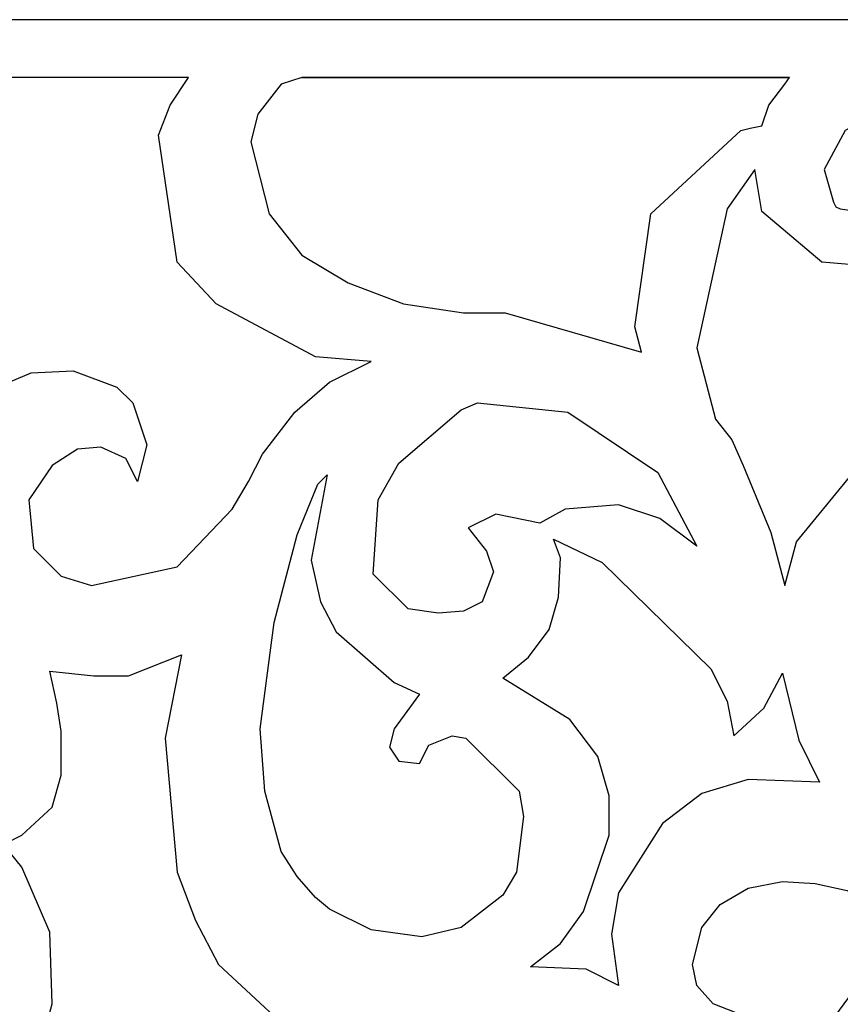
# Model space of a CAD drawing. Units: centimetres. Extents: x -9.2 to 9.2, y -11.9 to 12.7.
# Drawn here: x 1.1 to 3.1, y -9.7 to -7.4 of the extents above; entities that cross this region are included whole.
import ezdxf

# ---------------------------------------------------------------- set-up
doc = ezdxf.new("R2010")
doc.units = ezdxf.units.CM
doc.header["$MEASUREMENT"] = 0
doc.layers.add('Layer 1', color=7, linetype='Continuous')

msp = doc.modelspace()

# ---------------------------------------------------------------- linework, layer by layer
at = {"layer": 'Layer 1', "color": 242}
for points, knots in [([(-8.62179, -11.92832), (-8.62179, -11.92832), (-8.62179, -7.38821), (-8.62179, -7.38821), (-8.62179, -7.38821), (-8.62179, -7.38821), (9.07357, -7.38821), (9.07357, -7.38821), (9.07357, -7.38821), (9.07357, -7.38821), (9.07357, -11.92832), (9.07357, -11.92832), (9.07357, -11.92832), (9.07357, -11.92832), (-8.62179, -11.92832), (-8.62179, -11.92832)], [0, 0, 0, 0, 0.2, 0.2, 0.2, 0.2, 0.4, 0.4, 0.4, 0.4, 0.6, 0.6, 0.6, 0.6, 1, 1, 1, 1]), ([(1.00495, -7.52627), (1.00495, -7.52627), (1.53047, -7.52627), (1.53047, -7.52627), (1.53047, -7.52627), (1.53047, -7.52627), (1.48657, -7.59244), (1.48657, -7.59244), (1.48657, -7.59244), (1.48657, -7.59244), (1.45857, -7.66433), (1.45857, -7.66433), (1.45857, -7.66433), (1.45857, -7.66433), (1.50311, -7.96845), (1.50311, -7.96845), (1.50311, -7.96845), (1.50311, -7.96845), (1.59664, -8.06834), (1.59664, -8.06834), (1.59664, -8.06834), (1.59664, -8.06834), (1.83458, -8.19558), (1.83458, -8.19558), (1.83458, -8.19558), (1.83458, -8.19558), (1.96756, -8.2064), (1.96756, -8.2064), (1.96756, -8.2064), (1.96756, -8.2064), (1.86767, -8.25602), (1.86767, -8.25602), (1.86767, -8.25602), (1.86767, -8.25602), (1.78496, -8.32792), (1.78496, -8.32792), (1.78496, -8.32792), (1.78496, -8.32792), (1.70734, -8.4278), (1.70734, -8.4278), (1.70734, -8.4278), (1.70734, -8.4278), (1.67426, -8.49397), (1.67426, -8.49397), (1.67426, -8.49397), (1.67426, -8.49397), (1.63545, -8.56014), (1.63545, -8.56014), (1.63545, -8.56014), (1.63545, -8.56014), (1.50311, -8.6982), (1.50311, -8.6982), (1.50311, -8.6982), (1.50311, -8.6982), (1.29825, -8.74274), (1.29825, -8.74274), (1.29825, -8.74274), (1.29825, -8.74274), (1.22635, -8.72047), (1.22635, -8.72047), (1.22635, -8.72047), (1.22635, -8.72047), (1.16018, -8.6543), (1.16018, -8.6543), (1.16018, -8.6543), (1.16018, -8.6543), (1.14873, -8.53787), (1.14873, -8.53787), (1.14873, -8.53787), (1.14873, -8.53787), (1.20408, -8.45516), (1.20408, -8.45516), (1.20408, -8.45516), (1.20408, -8.45516), (1.26516, -8.41635), (1.26516, -8.41635), (1.26516, -8.41635), (1.26516, -8.41635), (1.32051, -8.41126), (1.32051, -8.41126), (1.32051, -8.41126), (1.32051, -8.41126), (1.38096, -8.43862), (1.38096, -8.43862), (1.38096, -8.43862), (1.38096, -8.43862), (1.40895, -8.49397), (1.40895, -8.49397), (1.40895, -8.49397), (1.40895, -8.49397), (1.43122, -8.40554), (1.43122, -8.40554), (1.43122, -8.40554), (1.43122, -8.40554), (1.3975, -8.30565), (1.3975, -8.30565), (1.3975, -8.30565), (1.3975, -8.30565), (1.35932, -8.26747), (1.35932, -8.26747), (1.35932, -8.26747), (1.35932, -8.26747), (1.25435, -8.22866), (1.25435, -8.22866), (1.25435, -8.22866), (1.25435, -8.22866), (1.15446, -8.23375), (1.15446, -8.23375), (1.15446, -8.23375), (1.15446, -8.23375), (1.07175, -8.26747), (1.07175, -8.26747), (1.07175, -8.26747), (1.07175, -8.26747), (1.08257, -8.18985), (1.08257, -8.18985), (1.08257, -8.18985), (1.08257, -8.18985), (1.07175, -8.10651), (1.07175, -8.10651), (1.07175, -8.10651), (1.07175, -8.10651), (1.02721, -8.01298), (1.02721, -8.01298), (1.02721, -8.01298), (1.02721, -8.01298), (0.97759, -7.96845), (0.97759, -7.96845), (0.97759, -7.96845), (0.97759, -7.96845), (1.09911, -7.75277), (1.09911, -7.75277), (1.09911, -7.75277), (1.09911, -7.75277), (1.00495, -7.52627), (1.00495, -7.52627)], [0, 0, 0, 0, 0.0285714, 0.0285714, 0.0285714, 0.0285714, 0.0571429, 0.0571429, 0.0571429, 0.0571429, 0.0857143, 0.0857143, 0.0857143, 0.0857143, 0.1142857, 0.1142857, 0.1142857, 0.1142857, 0.1428571, 0.1428571, 0.1428571, 0.1428571, 0.1714286, 0.1714286, 0.1714286, 0.1714286, 0.2, 0.2, 0.2, 0.2, 0.2285714, 0.2285714, 0.2285714, 0.2285714, 0.2571429, 0.2571429, 0.2571429, 0.2571429, 0.2857143, 0.2857143, 0.2857143, 0.2857143, 0.3142857, 0.3142857, 0.3142857, 0.3142857, 0.3428571, 0.3428571, 0.3428571, 0.3428571, 0.3714286, 0.3714286, 0.3714286, 0.3714286, 0.4, 0.4, 0.4, 0.4, 0.4285714, 0.4285714, 0.4285714, 0.4285714, 0.4571429, 0.4571429, 0.4571429, 0.4571429, 0.4857143, 0.4857143, 0.4857143, 0.4857143, 0.5142857, 0.5142857, 0.5142857, 0.5142857, 0.5428571, 0.5428571, 0.5428571, 0.5428571, 0.5714286, 0.5714286, 0.5714286, 0.5714286, 0.6, 0.6, 0.6, 0.6, 0.6285714, 0.6285714, 0.6285714, 0.6285714, 0.6571429, 0.6571429, 0.6571429, 0.6571429, 0.6857143, 0.6857143, 0.6857143, 0.6857143, 0.7142857, 0.7142857, 0.7142857, 0.7142857, 0.7428571, 0.7428571, 0.7428571, 0.7428571, 0.7714286, 0.7714286, 0.7714286, 0.7714286, 0.8, 0.8, 0.8, 0.8, 0.8285714, 0.8285714, 0.8285714, 0.8285714, 0.8571429, 0.8571429, 0.8571429, 0.8571429, 0.8857143, 0.8857143, 0.8857143, 0.8857143, 0.9142857, 0.9142857, 0.9142857, 0.9142857, 0.9428571, 0.9428571, 0.9428571, 0.9428571, 1, 1, 1, 1]), ([(2.96834, -7.52627), (2.96834, -7.52627), (2.95752, -7.54281), (2.95752, -7.54281), (2.95752, -7.54281), (2.95752, -7.54281), (2.91871, -7.59244), (2.91871, -7.59244), (2.91871, -7.59244), (2.91871, -7.59244), (2.90217, -7.64206), (2.90217, -7.64206), (2.90217, -7.64206), (2.90217, -7.64206), (2.87418, -7.64779), (2.87418, -7.64779), (2.87418, -7.64779), (2.87418, -7.64779), (2.85191, -7.65352), (2.85191, -7.65352), (2.85191, -7.65352), (2.85191, -7.65352), (2.63623, -7.85265), (2.63623, -7.85265), (2.63623, -7.85265), (2.63623, -7.85265), (2.59806, -8.12369), (2.59806, -8.12369), (2.59806, -8.12369), (2.59806, -8.12369), (2.6146, -8.18413), (2.6146, -8.18413), (2.6146, -8.18413), (2.6146, -8.18413), (2.28821, -8.08997), (2.28821, -8.08997), (2.28821, -8.08997), (2.28821, -8.08997), (2.18833, -8.08997), (2.18833, -8.08997), (2.18833, -8.08997), (2.18833, -8.08997), (2.04454, -8.06834), (2.04454, -8.06834), (2.04454, -8.06834), (2.04454, -8.06834), (1.9122, -8.01807), (1.9122, -8.01807), (1.9122, -8.01807), (1.9122, -8.01807), (1.8015, -7.95191), (1.8015, -7.95191), (1.8015, -7.95191), (1.8015, -7.95191), (1.72388, -7.85265), (1.72388, -7.85265), (1.72388, -7.85265), (1.72388, -7.85265), (1.67998, -7.68087), (1.67998, -7.68087), (1.67998, -7.68087), (1.67998, -7.68087), (1.69652, -7.61471), (1.69652, -7.61471), (1.69652, -7.61471), (1.69652, -7.61471), (1.75188, -7.54281), (1.75188, -7.54281), (1.75188, -7.54281), (1.75188, -7.54281), (1.8015, -7.52627), (1.8015, -7.52627), (1.8015, -7.52627), (1.8015, -7.52627), (2.96834, -7.52627), (2.96834, -7.52627), (2.96834, -7.52627), (2.96834, -7.52627), (1.8015, -7.52627), (1.8015, -7.52627), (1.8015, -7.52627), (1.8015, -7.52627), (2.96834, -7.52627), (2.96834, -7.52627)], [0, 0, 0, 0, 0.0454545, 0.0454545, 0.0454545, 0.0454545, 0.0909091, 0.0909091, 0.0909091, 0.0909091, 0.1363636, 0.1363636, 0.1363636, 0.1363636, 0.1818182, 0.1818182, 0.1818182, 0.1818182, 0.2272727, 0.2272727, 0.2272727, 0.2272727, 0.2727273, 0.2727273, 0.2727273, 0.2727273, 0.3181818, 0.3181818, 0.3181818, 0.3181818, 0.3636364, 0.3636364, 0.3636364, 0.3636364, 0.4090909, 0.4090909, 0.4090909, 0.4090909, 0.4545455, 0.4545455, 0.4545455, 0.4545455, 0.5, 0.5, 0.5, 0.5, 0.5454545, 0.5454545, 0.5454545, 0.5454545, 0.5909091, 0.5909091, 0.5909091, 0.5909091, 0.6363636, 0.6363636, 0.6363636, 0.6363636, 0.6818182, 0.6818182, 0.6818182, 0.6818182, 0.7272727, 0.7272727, 0.7272727, 0.7272727, 0.7727273, 0.7727273, 0.7727273, 0.7727273, 0.8181818, 0.8181818, 0.8181818, 0.8181818, 0.8636364, 0.8636364, 0.8636364, 0.8636364, 0.9090909, 0.9090909, 0.9090909, 0.9090909, 1, 1, 1, 1]), ([(3.19484, -8.43289), (3.19484, -8.43289), (3.11213, -8.48315), (3.11213, -8.48315), (3.11213, -8.48315), (3.11213, -8.48315), (2.98488, -8.63776), (2.98488, -8.63776), (2.98488, -8.63776), (2.98488, -8.63776), (2.95752, -8.74274), (2.95752, -8.74274), (2.95752, -8.74274), (2.95752, -8.74274), (2.9238, -8.61549), (2.9238, -8.61549), (2.9238, -8.61549), (2.9238, -8.61549), (2.85764, -8.45516), (2.85764, -8.45516), (2.85764, -8.45516), (2.85764, -8.45516), (2.83028, -8.39408), (2.83028, -8.39408), (2.83028, -8.39408), (2.83028, -8.39408), (2.79147, -8.34446), (2.79147, -8.34446), (2.79147, -8.34446), (2.79147, -8.34446), (2.74693, -8.17331), (2.74693, -8.17331), (2.74693, -8.17331), (2.74693, -8.17331), (2.81883, -7.8412), (2.81883, -7.8412), (2.81883, -7.8412), (2.81883, -7.8412), (2.88563, -7.74704), (2.88563, -7.74704), (2.88563, -7.74704), (2.88563, -7.74704), (2.90217, -7.84693), (2.90217, -7.84693), (2.90217, -7.84693), (2.90217, -7.84693), (3.04596, -7.96845), (3.04596, -7.96845), (3.04596, -7.96845), (3.04596, -7.96845), (3.11213, -7.97417), (3.11213, -7.97417), (3.11213, -7.97417), (3.11213, -7.97417), (3.13439, -7.96272), (3.13439, -7.96272), (3.13439, -7.96272), (3.13439, -7.96272), (3.17829, -7.90228), (3.17829, -7.90228), (3.17829, -7.90228), (3.17829, -7.90228), (3.18975, -7.84693), (3.18975, -7.84693), (3.18975, -7.84693), (3.18975, -7.84693), (3.1732, -7.83039), (3.1732, -7.83039), (3.1732, -7.83039), (3.1732, -7.83039), (3.15094, -7.82466), (3.15094, -7.82466), (3.15094, -7.82466), (3.15094, -7.82466), (3.15094, -7.83611), (3.15094, -7.83611), (3.15094, -7.83611), (3.15094, -7.83611), (3.13439, -7.84693), (3.13439, -7.84693), (3.13439, -7.84693), (3.13439, -7.84693), (3.08986, -7.8412), (3.08986, -7.8412), (3.08986, -7.8412), (3.08986, -7.8412), (3.07904, -7.83611), (3.07904, -7.83611), (3.07904, -7.83611), (3.07904, -7.83611), (3.07332, -7.82466), (3.07332, -7.82466), (3.07332, -7.82466), (3.07332, -7.82466), (3.05105, -7.74704), (3.05105, -7.74704), (3.05105, -7.74704), (3.05105, -7.74704), (3.10131, -7.65352), (3.10131, -7.65352), (3.10131, -7.65352), (3.10131, -7.65352), (3.16175, -7.62043), (3.16175, -7.62043), (3.16175, -7.62043), (3.16175, -7.62043), (3.23365, -7.62043), (3.23365, -7.62043), (3.23365, -7.62043), (3.23365, -7.62043), (3.28327, -7.62043), (3.28327, -7.62043), (3.28327, -7.62043), (3.28327, -7.62043), (3.44933, -7.74195), (3.44933, -7.74195), (3.44933, -7.74195), (3.44933, -7.74195), (3.47732, -7.83039), (3.47732, -7.83039), (3.47732, -7.83039), (3.47732, -7.83039), (3.48241, -7.88574), (3.48241, -7.88574), (3.48241, -7.88574), (3.48241, -7.88574), (3.46078, -8.00153), (3.46078, -8.00153), (3.46078, -8.00153), (3.46078, -8.00153), (3.3997, -8.14023), (3.3997, -8.14023), (3.3997, -8.14023), (3.3997, -8.14023), (3.21138, -8.41635), (3.21138, -8.41635), (3.21138, -8.41635), (3.21138, -8.41635), (3.19484, -8.43289), (3.19484, -8.43289)], [0, 0, 0, 0, 0.0277778, 0.0277778, 0.0277778, 0.0277778, 0.0555556, 0.0555556, 0.0555556, 0.0555556, 0.0833333, 0.0833333, 0.0833333, 0.0833333, 0.1111111, 0.1111111, 0.1111111, 0.1111111, 0.1388889, 0.1388889, 0.1388889, 0.1388889, 0.1666667, 0.1666667, 0.1666667, 0.1666667, 0.1944444, 0.1944444, 0.1944444, 0.1944444, 0.2222222, 0.2222222, 0.2222222, 0.2222222, 0.25, 0.25, 0.25, 0.25, 0.2777778, 0.2777778, 0.2777778, 0.2777778, 0.3055556, 0.3055556, 0.3055556, 0.3055556, 0.3333333, 0.3333333, 0.3333333, 0.3333333, 0.3611111, 0.3611111, 0.3611111, 0.3611111, 0.3888889, 0.3888889, 0.3888889, 0.3888889, 0.4166667, 0.4166667, 0.4166667, 0.4166667, 0.4444444, 0.4444444, 0.4444444, 0.4444444, 0.4722222, 0.4722222, 0.4722222, 0.4722222, 0.5, 0.5, 0.5, 0.5, 0.5277778, 0.5277778, 0.5277778, 0.5277778, 0.5555556, 0.5555556, 0.5555556, 0.5555556, 0.5833333, 0.5833333, 0.5833333, 0.5833333, 0.6111111, 0.6111111, 0.6111111, 0.6111111, 0.6388889, 0.6388889, 0.6388889, 0.6388889, 0.6666667, 0.6666667, 0.6666667, 0.6666667, 0.6944444, 0.6944444, 0.6944444, 0.6944444, 0.7222222, 0.7222222, 0.7222222, 0.7222222, 0.75, 0.75, 0.75, 0.75, 0.7777778, 0.7777778, 0.7777778, 0.7777778, 0.8055556, 0.8055556, 0.8055556, 0.8055556, 0.8333333, 0.8333333, 0.8333333, 0.8333333, 0.8611111, 0.8611111, 0.8611111, 0.8611111, 0.8888889, 0.8888889, 0.8888889, 0.8888889, 0.9166667, 0.9166667, 0.9166667, 0.9166667, 0.9444444, 0.9444444, 0.9444444, 0.9444444, 1, 1, 1, 1]), ([(2.22205, -8.30565), (2.22205, -8.30565), (2.18324, -8.32219), (2.18324, -8.32219), (2.18324, -8.32219), (2.18324, -8.32219), (2.03372, -8.44943), (2.03372, -8.44943), (2.03372, -8.44943), (2.03372, -8.44943), (1.9841, -8.53787), (1.9841, -8.53787), (1.9841, -8.53787), (1.9841, -8.53787), (1.97265, -8.71538), (1.97265, -8.71538), (1.97265, -8.71538), (1.97265, -8.71538), (2.05599, -8.79809), (2.05599, -8.79809), (2.05599, -8.79809), (2.05599, -8.79809), (2.12788, -8.8089), (2.12788, -8.8089), (2.12788, -8.8089), (2.12788, -8.8089), (2.18833, -8.80381), (2.18833, -8.80381), (2.18833, -8.80381), (2.18833, -8.80381), (2.23286, -8.78154), (2.23286, -8.78154), (2.23286, -8.78154), (2.23286, -8.78154), (2.26022, -8.70965), (2.26022, -8.70965), (2.26022, -8.70965), (2.26022, -8.70965), (2.24368, -8.66003), (2.24368, -8.66003), (2.24368, -8.66003), (2.24368, -8.66003), (2.19978, -8.60467), (2.19978, -8.60467), (2.19978, -8.60467), (2.19978, -8.60467), (2.26595, -8.57159), (2.26595, -8.57159), (2.26595, -8.57159), (2.26595, -8.57159), (2.37092, -8.59322), (2.37092, -8.59322), (2.37092, -8.59322), (2.37092, -8.59322), (2.432, -8.56014), (2.432, -8.56014), (2.432, -8.56014), (2.432, -8.56014), (2.55925, -8.54932), (2.55925, -8.54932), (2.55925, -8.54932), (2.55925, -8.54932), (2.6585, -8.58241), (2.6585, -8.58241), (2.6585, -8.58241), (2.6585, -8.58241), (2.74693, -8.64857), (2.74693, -8.64857), (2.74693, -8.64857), (2.74693, -8.64857), (2.65341, -8.4717), (2.65341, -8.4717), (2.65341, -8.4717), (2.65341, -8.4717), (2.43773, -8.32792), (2.43773, -8.32792), (2.43773, -8.32792), (2.43773, -8.32792), (2.22205, -8.30565), (2.22205, -8.30565)], [0, 0, 0, 0, 0.047619, 0.047619, 0.047619, 0.047619, 0.0952381, 0.0952381, 0.0952381, 0.0952381, 0.1428571, 0.1428571, 0.1428571, 0.1428571, 0.1904762, 0.1904762, 0.1904762, 0.1904762, 0.2380952, 0.2380952, 0.2380952, 0.2380952, 0.2857143, 0.2857143, 0.2857143, 0.2857143, 0.3333333, 0.3333333, 0.3333333, 0.3333333, 0.3809524, 0.3809524, 0.3809524, 0.3809524, 0.4285714, 0.4285714, 0.4285714, 0.4285714, 0.4761905, 0.4761905, 0.4761905, 0.4761905, 0.5238095, 0.5238095, 0.5238095, 0.5238095, 0.5714286, 0.5714286, 0.5714286, 0.5714286, 0.6190476, 0.6190476, 0.6190476, 0.6190476, 0.6666667, 0.6666667, 0.6666667, 0.6666667, 0.7142857, 0.7142857, 0.7142857, 0.7142857, 0.7619048, 0.7619048, 0.7619048, 0.7619048, 0.8095238, 0.8095238, 0.8095238, 0.8095238, 0.8571429, 0.8571429, 0.8571429, 0.8571429, 0.9047619, 0.9047619, 0.9047619, 0.9047619, 1, 1, 1, 1]), ([(1.86258, -8.47743), (1.86258, -8.47743), (1.84031, -8.4997), (1.84031, -8.4997), (1.84031, -8.4997), (1.84031, -8.4997), (1.79068, -8.62122), (1.79068, -8.62122), (1.79068, -8.62122), (1.79068, -8.62122), (1.73533, -8.83117), (1.73533, -8.83117), (1.73533, -8.83117), (1.73533, -8.83117), (1.70225, -9.08566), (1.70225, -9.08566), (1.70225, -9.08566), (1.70225, -9.08566), (1.71307, -9.23517), (1.71307, -9.23517), (1.71307, -9.23517), (1.71307, -9.23517), (1.75188, -9.37896), (1.75188, -9.37896), (1.75188, -9.37896), (1.75188, -9.37896), (1.79068, -9.4394), (1.79068, -9.4394), (1.79068, -9.4394), (1.79068, -9.4394), (1.83458, -9.48903), (1.83458, -9.48903), (1.83458, -9.48903), (1.83458, -9.48903), (1.86767, -9.51702), (1.86767, -9.51702), (1.86767, -9.51702), (1.86767, -9.51702), (1.96756, -9.56665), (1.96756, -9.56665), (1.96756, -9.56665), (1.96756, -9.56665), (2.08907, -9.58319), (2.08907, -9.58319), (2.08907, -9.58319), (2.08907, -9.58319), (2.18324, -9.56092), (2.18324, -9.56092), (2.18324, -9.56092), (2.18324, -9.56092), (2.28249, -9.48394), (2.28249, -9.48394), (2.28249, -9.48394), (2.28249, -9.48394), (2.31557, -9.42859), (2.31557, -9.42859), (2.31557, -9.42859), (2.31557, -9.42859), (2.33211, -9.29562), (2.33211, -9.29562), (2.33211, -9.29562), (2.33211, -9.29562), (2.3213, -9.23517), (2.3213, -9.23517), (2.3213, -9.23517), (2.3213, -9.23517), (2.19405, -9.10793), (2.19405, -9.10793), (2.19405, -9.10793), (2.19405, -9.10793), (2.16097, -9.1022), (2.16097, -9.1022), (2.16097, -9.1022), (2.16097, -9.1022), (2.10562, -9.12447), (2.10562, -9.12447), (2.10562, -9.12447), (2.10562, -9.12447), (2.08335, -9.16837), (2.08335, -9.16837), (2.08335, -9.16837), (2.08335, -9.16837), (2.03372, -9.16328), (2.03372, -9.16328), (2.03372, -9.16328), (2.03372, -9.16328), (2.01146, -9.12956), (2.01146, -9.12956), (2.01146, -9.12956), (2.01146, -9.12956), (2.02291, -9.08566), (2.02291, -9.08566), (2.02291, -9.08566), (2.02291, -9.08566), (2.08335, -9.00295), (2.08335, -9.00295), (2.08335, -9.00295), (2.08335, -9.00295), (2.02291, -8.97496), (2.02291, -8.97496), (2.02291, -8.97496), (2.02291, -8.97496), (1.88421, -8.85344), (1.88421, -8.85344), (1.88421, -8.85344), (1.88421, -8.85344), (1.84604, -8.78154), (1.84604, -8.78154), (1.84604, -8.78154), (1.84604, -8.78154), (1.82377, -8.68166), (1.82377, -8.68166), (1.82377, -8.68166), (1.82377, -8.68166), (1.86258, -8.47743), (1.86258, -8.47743)], [0, 0, 0, 0, 0.0333333, 0.0333333, 0.0333333, 0.0333333, 0.0666667, 0.0666667, 0.0666667, 0.0666667, 0.1, 0.1, 0.1, 0.1, 0.1333333, 0.1333333, 0.1333333, 0.1333333, 0.1666667, 0.1666667, 0.1666667, 0.1666667, 0.2, 0.2, 0.2, 0.2, 0.2333333, 0.2333333, 0.2333333, 0.2333333, 0.2666667, 0.2666667, 0.2666667, 0.2666667, 0.3, 0.3, 0.3, 0.3, 0.3333333, 0.3333333, 0.3333333, 0.3333333, 0.3666667, 0.3666667, 0.3666667, 0.3666667, 0.4, 0.4, 0.4, 0.4, 0.4333333, 0.4333333, 0.4333333, 0.4333333, 0.4666667, 0.4666667, 0.4666667, 0.4666667, 0.5, 0.5, 0.5, 0.5, 0.5333333, 0.5333333, 0.5333333, 0.5333333, 0.5666667, 0.5666667, 0.5666667, 0.5666667, 0.6, 0.6, 0.6, 0.6, 0.6333333, 0.6333333, 0.6333333, 0.6333333, 0.6666667, 0.6666667, 0.6666667, 0.6666667, 0.7, 0.7, 0.7, 0.7, 0.7333333, 0.7333333, 0.7333333, 0.7333333, 0.7666667, 0.7666667, 0.7666667, 0.7666667, 0.8, 0.8, 0.8, 0.8, 0.8333333, 0.8333333, 0.8333333, 0.8333333, 0.8666667, 0.8666667, 0.8666667, 0.8666667, 0.9, 0.9, 0.9, 0.9, 0.9333333, 0.9333333, 0.9333333, 0.9333333, 1, 1, 1, 1]), ([(2.28249, -8.96414), (2.28249, -8.96414), (2.44282, -9.06339), (2.44282, -9.06339), (2.44282, -9.06339), (2.44282, -9.06339), (2.50962, -9.15183), (2.50962, -9.15183), (2.50962, -9.15183), (2.50962, -9.15183), (2.53698, -9.24599), (2.53698, -9.24599), (2.53698, -9.24599), (2.53698, -9.24599), (2.53698, -9.34015), (2.53698, -9.34015), (2.53698, -9.34015), (2.53698, -9.34015), (2.4759, -9.52275), (2.4759, -9.52275), (2.4759, -9.52275), (2.4759, -9.52275), (2.42055, -9.59973), (2.42055, -9.59973), (2.42055, -9.59973), (2.42055, -9.59973), (2.34866, -9.65508), (2.34866, -9.65508), (2.34866, -9.65508), (2.34866, -9.65508), (2.48163, -9.66081), (2.48163, -9.66081), (2.48163, -9.66081), (2.48163, -9.66081), (2.55925, -9.69962), (2.55925, -9.69962), (2.55925, -9.69962), (2.55925, -9.69962), (2.5427, -9.57746), (2.5427, -9.57746), (2.5427, -9.57746), (2.5427, -9.57746), (2.55925, -9.47821), (2.55925, -9.47821), (2.55925, -9.47821), (2.55925, -9.47821), (2.66422, -9.31216), (2.66422, -9.31216), (2.66422, -9.31216), (2.66422, -9.31216), (2.75839, -9.24026), (2.75839, -9.24026), (2.75839, -9.24026), (2.75839, -9.24026), (2.86909, -9.20718), (2.86909, -9.20718), (2.86909, -9.20718), (2.86909, -9.20718), (3.04023, -9.21291), (3.04023, -9.21291), (3.04023, -9.21291), (3.04023, -9.21291), (2.99061, -9.11302), (2.99061, -9.11302), (2.99061, -9.11302), (2.99061, -9.11302), (2.9518, -8.95269), (2.9518, -8.95269), (2.9518, -8.95269), (2.9518, -8.95269), (2.90726, -9.03604), (2.90726, -9.03604), (2.90726, -9.03604), (2.90726, -9.03604), (2.83537, -9.1022), (2.83537, -9.1022), (2.83537, -9.1022), (2.83537, -9.1022), (2.81883, -9.01949), (2.81883, -9.01949), (2.81883, -9.01949), (2.81883, -9.01949), (2.78002, -8.94187), (2.78002, -8.94187), (2.78002, -8.94187), (2.78002, -8.94187), (2.52044, -8.68738), (2.52044, -8.68738), (2.52044, -8.68738), (2.52044, -8.68738), (2.40401, -8.63203), (2.40401, -8.63203), (2.40401, -8.63203), (2.40401, -8.63203), (2.42055, -8.67657), (2.42055, -8.67657), (2.42055, -8.67657), (2.42055, -8.67657), (2.41546, -8.77009), (2.41546, -8.77009), (2.41546, -8.77009), (2.41546, -8.77009), (2.39319, -8.84771), (2.39319, -8.84771), (2.39319, -8.84771), (2.39319, -8.84771), (2.34357, -8.91388), (2.34357, -8.91388), (2.34357, -8.91388), (2.34357, -8.91388), (2.28249, -8.96414), (2.28249, -8.96414), (2.28249, -8.96414), (2.28249, -8.96414), (2.28249, -8.96414), (2.28249, -8.96414)], [0, 0, 0, 0, 0.0333333, 0.0333333, 0.0333333, 0.0333333, 0.0666667, 0.0666667, 0.0666667, 0.0666667, 0.1, 0.1, 0.1, 0.1, 0.1333333, 0.1333333, 0.1333333, 0.1333333, 0.1666667, 0.1666667, 0.1666667, 0.1666667, 0.2, 0.2, 0.2, 0.2, 0.2333333, 0.2333333, 0.2333333, 0.2333333, 0.2666667, 0.2666667, 0.2666667, 0.2666667, 0.3, 0.3, 0.3, 0.3, 0.3333333, 0.3333333, 0.3333333, 0.3333333, 0.3666667, 0.3666667, 0.3666667, 0.3666667, 0.4, 0.4, 0.4, 0.4, 0.4333333, 0.4333333, 0.4333333, 0.4333333, 0.4666667, 0.4666667, 0.4666667, 0.4666667, 0.5, 0.5, 0.5, 0.5, 0.5333333, 0.5333333, 0.5333333, 0.5333333, 0.5666667, 0.5666667, 0.5666667, 0.5666667, 0.6, 0.6, 0.6, 0.6, 0.6333333, 0.6333333, 0.6333333, 0.6333333, 0.6666667, 0.6666667, 0.6666667, 0.6666667, 0.7, 0.7, 0.7, 0.7, 0.7333333, 0.7333333, 0.7333333, 0.7333333, 0.7666667, 0.7666667, 0.7666667, 0.7666667, 0.8, 0.8, 0.8, 0.8, 0.8333333, 0.8333333, 0.8333333, 0.8333333, 0.8666667, 0.8666667, 0.8666667, 0.8666667, 0.9, 0.9, 0.9, 0.9, 0.9333333, 0.9333333, 0.9333333, 0.9333333, 1, 1, 1, 1]), ([(1.19899, -8.9476), (1.19899, -8.9476), (1.21554, -9.02458), (1.21554, -9.02458), (1.21554, -9.02458), (1.21554, -9.02458), (1.22635, -9.09139), (1.22635, -9.09139), (1.22635, -9.09139), (1.22635, -9.09139), (1.22635, -9.19636), (1.22635, -9.19636), (1.22635, -9.19636), (1.22635, -9.19636), (1.20408, -9.27335), (1.20408, -9.27335), (1.20408, -9.27335), (1.20408, -9.27335), (1.13219, -9.34015), (1.13219, -9.34015), (1.13219, -9.34015), (1.13219, -9.34015), (1.08829, -9.36242), (1.08829, -9.36242), (1.08829, -9.36242), (1.08829, -9.36242), (1.13219, -9.41713), (1.13219, -9.41713), (1.13219, -9.41713), (1.13219, -9.41713), (1.19899, -9.57237), (1.19899, -9.57237), (1.19899, -9.57237), (1.19899, -9.57237), (1.20408, -9.74352), (1.20408, -9.74352), (1.20408, -9.74352), (1.20408, -9.74352), (1.17673, -9.8485), (1.17673, -9.8485), (1.17673, -9.8485), (1.17673, -9.8485), (0.99986, -10.00883), (0.99986, -10.00883), (0.99986, -10.00883), (0.99986, -10.00883), (1.24289, -10.10299), (1.24289, -10.10299), (1.24289, -10.10299), (1.24289, -10.10299), (1.43631, -10.25823), (1.43631, -10.25823), (1.43631, -10.25823), (1.43631, -10.25823), (1.58009, -10.45673), (1.58009, -10.45673), (1.58009, -10.45673), (1.58009, -10.45673), (1.64117, -10.68386), (1.64117, -10.68386), (1.64117, -10.68386), (1.64117, -10.68386), (1.67998, -10.61769), (1.67998, -10.61769), (1.67998, -10.61769), (1.67998, -10.61769), (1.79577, -10.51781), (1.79577, -10.51781), (1.79577, -10.51781), (1.79577, -10.51781), (1.87912, -10.49045), (1.87912, -10.49045), (1.87912, -10.49045), (1.87912, -10.49045), (1.77923, -10.47391), (1.77923, -10.47391), (1.77923, -10.47391), (1.77923, -10.47391), (1.71879, -10.44591), (1.71879, -10.44591), (1.71879, -10.44591), (1.71879, -10.44591), (1.63036, -10.36829), (1.63036, -10.36829), (1.63036, -10.36829), (1.63036, -10.36829), (1.56928, -10.27477), (1.56928, -10.27477), (1.56928, -10.27477), (1.56928, -10.27477), (1.54128, -10.15834), (1.54128, -10.15834), (1.54128, -10.15834), (1.54128, -10.15834), (1.58009, -9.97574), (1.58009, -9.97574), (1.58009, -9.97574), (1.58009, -9.97574), (1.75188, -9.84341), (1.75188, -9.84341), (1.75188, -9.84341), (1.75188, -9.84341), (1.85113, -9.83768), (1.85113, -9.83768), (1.85113, -9.83768), (1.85113, -9.83768), (1.75696, -9.79314), (1.75696, -9.79314), (1.75696, -9.79314), (1.75696, -9.79314), (1.60236, -9.64936), (1.60236, -9.64936), (1.60236, -9.64936), (1.60236, -9.64936), (1.54701, -9.54438), (1.54701, -9.54438), (1.54701, -9.54438), (1.54701, -9.54438), (1.50311, -9.42859), (1.50311, -9.42859), (1.50311, -9.42859), (1.50311, -9.42859), (1.47512, -9.10793), (1.47512, -9.10793), (1.47512, -9.10793), (1.47512, -9.10793), (1.51393, -8.90879), (1.51393, -8.90879), (1.51393, -8.90879), (1.51393, -8.90879), (1.38668, -8.95842), (1.38668, -8.95842), (1.38668, -8.95842), (1.38668, -8.95842), (1.30397, -8.95842), (1.30397, -8.95842), (1.30397, -8.95842), (1.30397, -8.95842), (1.19899, -8.9476), (1.19899, -8.9476)], [0, 0, 0, 0, 0.0277778, 0.0277778, 0.0277778, 0.0277778, 0.0555556, 0.0555556, 0.0555556, 0.0555556, 0.0833333, 0.0833333, 0.0833333, 0.0833333, 0.1111111, 0.1111111, 0.1111111, 0.1111111, 0.1388889, 0.1388889, 0.1388889, 0.1388889, 0.1666667, 0.1666667, 0.1666667, 0.1666667, 0.1944444, 0.1944444, 0.1944444, 0.1944444, 0.2222222, 0.2222222, 0.2222222, 0.2222222, 0.25, 0.25, 0.25, 0.25, 0.2777778, 0.2777778, 0.2777778, 0.2777778, 0.3055556, 0.3055556, 0.3055556, 0.3055556, 0.3333333, 0.3333333, 0.3333333, 0.3333333, 0.3611111, 0.3611111, 0.3611111, 0.3611111, 0.3888889, 0.3888889, 0.3888889, 0.3888889, 0.4166667, 0.4166667, 0.4166667, 0.4166667, 0.4444444, 0.4444444, 0.4444444, 0.4444444, 0.4722222, 0.4722222, 0.4722222, 0.4722222, 0.5, 0.5, 0.5, 0.5, 0.5277778, 0.5277778, 0.5277778, 0.5277778, 0.5555556, 0.5555556, 0.5555556, 0.5555556, 0.5833333, 0.5833333, 0.5833333, 0.5833333, 0.6111111, 0.6111111, 0.6111111, 0.6111111, 0.6388889, 0.6388889, 0.6388889, 0.6388889, 0.6666667, 0.6666667, 0.6666667, 0.6666667, 0.6944444, 0.6944444, 0.6944444, 0.6944444, 0.7222222, 0.7222222, 0.7222222, 0.7222222, 0.75, 0.75, 0.75, 0.75, 0.7777778, 0.7777778, 0.7777778, 0.7777778, 0.8055556, 0.8055556, 0.8055556, 0.8055556, 0.8333333, 0.8333333, 0.8333333, 0.8333333, 0.8611111, 0.8611111, 0.8611111, 0.8611111, 0.8888889, 0.8888889, 0.8888889, 0.8888889, 0.9166667, 0.9166667, 0.9166667, 0.9166667, 0.9444444, 0.9444444, 0.9444444, 0.9444444, 1, 1, 1, 1]), ([(2.28249, -8.96414), (2.28249, -8.96414), (2.28249, -8.96414), (2.28249, -8.96414), (2.28249, -8.96414), (2.28249, -8.96414), (2.28249, -8.96414), (2.28249, -8.96414)], [0, 0, 0, 0, 0.3333333, 0.3333333, 0.3333333, 0.3333333, 1, 1, 1, 1]), ([(2.33784, -10.38547), (2.33784, -10.38547), (2.34866, -10.39056), (2.34866, -10.39056), (2.34866, -10.39056), (2.34866, -10.39056), (2.46508, -10.53435), (2.46508, -10.53435), (2.46508, -10.53435), (2.46508, -10.53435), (2.56434, -10.41856), (2.56434, -10.41856), (2.56434, -10.41856), (2.56434, -10.41856), (2.68649, -10.38547), (2.68649, -10.38547), (2.68649, -10.38547), (2.68649, -10.38547), (2.80228, -10.42937), (2.80228, -10.42937), (2.80228, -10.42937), (2.80228, -10.42937), (2.86909, -10.52926), (2.86909, -10.52926), (2.86909, -10.52926), (2.86909, -10.52926), (2.87418, -10.57888), (2.87418, -10.57888), (2.87418, -10.57888), (2.87418, -10.57888), (2.83537, -10.63424), (2.83537, -10.63424), (2.83537, -10.63424), (2.83537, -10.63424), (2.81374, -10.63933), (2.81374, -10.63933), (2.81374, -10.63933), (2.81374, -10.63933), (2.80228, -10.61769), (2.80228, -10.61769), (2.80228, -10.61769), (2.80228, -10.61769), (2.77493, -10.60624), (2.77493, -10.60624), (2.77493, -10.60624), (2.77493, -10.60624), (2.75266, -10.60624), (2.75266, -10.60624), (2.75266, -10.60624), (2.75266, -10.60624), (2.67504, -10.66159), (2.67504, -10.66159), (2.67504, -10.66159), (2.67504, -10.66159), (2.64196, -10.73349), (2.64196, -10.73349), (2.64196, -10.73349), (2.64196, -10.73349), (2.64768, -10.81111), (2.64768, -10.81111), (2.64768, -10.81111), (2.64768, -10.81111), (2.73039, -10.97144), (2.73039, -10.97144), (2.73039, -10.97144), (2.73039, -10.97144), (2.85191, -11.05987), (2.85191, -11.05987), (2.85191, -11.05987), (2.85191, -11.05987), (2.91871, -11.07641), (2.91871, -11.07641), (2.91871, -11.07641), (2.91871, -11.07641), (2.9957, -11.08723), (2.9957, -11.08723), (2.9957, -11.08723), (2.9957, -11.08723), (3.13439, -11.1095), (3.13439, -11.1095), (3.13439, -11.1095), (3.13439, -11.1095), (3.25019, -11.12095), (3.25019, -11.12095), (3.25019, -11.12095), (3.25019, -11.12095), (3.36089, -11.13176), (3.36089, -11.13176), (3.36089, -11.13176), (3.36089, -11.13176), (3.35008, -11.12095), (3.35008, -11.12095), (3.35008, -11.12095), (3.35008, -11.12095), (3.33862, -11.1095), (3.33862, -11.1095), (3.33862, -11.1095), (3.33862, -11.1095), (3.26164, -10.98798), (3.26164, -10.98798), (3.26164, -10.98798), (3.26164, -10.98798), (3.22856, -10.7723), (3.22856, -10.7723), (3.22856, -10.7723), (3.22856, -10.7723), (3.31127, -10.5458), (3.31127, -10.5458), (3.31127, -10.5458), (3.31127, -10.5458), (3.36662, -10.47391), (3.36662, -10.47391), (3.36662, -10.47391), (3.36662, -10.47391), (3.43278, -10.39056), (3.43278, -10.39056), (3.43278, -10.39056), (3.43278, -10.39056), (3.50468, -10.31867), (3.50468, -10.31867), (3.50468, -10.31867), (3.50468, -10.31867), (3.56576, -10.23596), (3.56576, -10.23596), (3.56576, -10.23596), (3.56576, -10.23596), (3.60457, -10.14752), (3.60457, -10.14752), (3.60457, -10.14752), (3.60457, -10.14752), (3.60457, -9.99228), (3.60457, -9.99228), (3.60457, -9.99228), (3.60457, -9.99228), (3.57657, -9.92039), (3.57657, -9.92039), (3.57657, -9.92039), (3.57657, -9.92039), (3.53776, -9.87649), (3.53776, -9.87649), (3.53776, -9.87649), (3.53776, -9.87649), (3.48814, -9.85422), (3.48814, -9.85422), (3.48814, -9.85422), (3.48814, -9.85422), (3.41052, -9.8485), (3.41052, -9.8485), (3.41052, -9.8485), (3.41052, -9.8485), (3.31699, -9.86504), (3.31699, -9.86504), (3.31699, -9.86504), (3.31699, -9.86504), (3.26673, -9.89303), (3.26673, -9.89303), (3.26673, -9.89303), (3.26673, -9.89303), (3.22856, -9.94838), (3.22856, -9.94838), (3.22856, -9.94838), (3.22856, -9.94838), (3.22283, -9.99801), (3.22283, -9.99801), (3.22283, -9.99801), (3.22283, -9.99801), (3.25019, -10.0699), (3.25019, -10.0699), (3.25019, -10.0699), (3.25019, -10.0699), (3.27246, -10.0979), (3.27246, -10.0979), (3.27246, -10.0979), (3.27246, -10.0979), (3.31127, -10.10871), (3.31127, -10.10871), (3.31127, -10.10871), (3.31127, -10.10871), (3.27246, -10.15834), (3.27246, -10.15834), (3.27246, -10.15834), (3.27246, -10.15834), (3.19484, -10.18633), (3.19484, -10.18633), (3.19484, -10.18633), (3.19484, -10.18633), (3.12867, -10.16406), (3.12867, -10.16406), (3.12867, -10.16406), (3.12867, -10.16406), (2.9957, -9.9592), (2.9957, -9.9592), (2.9957, -9.9592), (2.9957, -9.9592), (3.01288, -9.85995), (3.01288, -9.85995), (3.01288, -9.85995), (3.01288, -9.85995), (3.12294, -9.71044), (3.12294, -9.71044), (3.12294, -9.71044), (3.12294, -9.71044), (3.22856, -9.66081), (3.22856, -9.66081), (3.22856, -9.66081), (3.22856, -9.66081), (3.35008, -9.64427), (3.35008, -9.64427), (3.35008, -9.64427), (3.35008, -9.64427), (3.42197, -9.64936), (3.42197, -9.64936), (3.42197, -9.64936), (3.42197, -9.64936), (3.31699, -9.56092), (3.31699, -9.56092), (3.31699, -9.56092), (3.31699, -9.56092), (3.1064, -9.47249), (3.1064, -9.47249), (3.1064, -9.47249), (3.1064, -9.47249), (3.02942, -9.45594), (3.02942, -9.45594), (3.02942, -9.45594), (3.02942, -9.45594), (2.9518, -9.45085), (2.9518, -9.45085), (2.9518, -9.45085), (2.9518, -9.45085), (2.86909, -9.4674), (2.86909, -9.4674), (2.86909, -9.4674), (2.86909, -9.4674), (2.80228, -9.50621), (2.80228, -9.50621), (2.80228, -9.50621), (2.80228, -9.50621), (2.75839, -9.56092), (2.75839, -9.56092), (2.75839, -9.56092), (2.75839, -9.56092), (2.73612, -9.64936), (2.73612, -9.64936), (2.73612, -9.64936), (2.73612, -9.64936), (2.74693, -9.69962), (2.74693, -9.69962), (2.74693, -9.69962), (2.74693, -9.69962), (2.78574, -9.74352), (2.78574, -9.74352), (2.78574, -9.74352), (2.78574, -9.74352), (2.84109, -9.76579), (2.84109, -9.76579), (2.84109, -9.76579), (2.84109, -9.76579), (2.78002, -9.83195), (2.78002, -9.83195), (2.78002, -9.83195), (2.78002, -9.83195), (2.71958, -9.84341), (2.71958, -9.84341), (2.71958, -9.84341), (2.71958, -9.84341), (2.67504, -9.83195), (2.67504, -9.83195), (2.67504, -9.83195), (2.67504, -9.83195), (2.63623, -9.8046), (2.63623, -9.8046), (2.63623, -9.8046), (2.63623, -9.8046), (2.63623, -10.16979), (2.63623, -10.16979), (2.63623, -10.16979), (2.63623, -10.16979), (2.51471, -10.30785), (2.51471, -10.30785), (2.51471, -10.30785), (2.51471, -10.30785), (2.33784, -10.38547), (2.33784, -10.38547)], [0, 0, 0, 0, 0.0138889, 0.0138889, 0.0138889, 0.0138889, 0.0277778, 0.0277778, 0.0277778, 0.0277778, 0.0416667, 0.0416667, 0.0416667, 0.0416667, 0.0555556, 0.0555556, 0.0555556, 0.0555556, 0.0694444, 0.0694444, 0.0694444, 0.0694444, 0.0833333, 0.0833333, 0.0833333, 0.0833333, 0.0972222, 0.0972222, 0.0972222, 0.0972222, 0.1111111, 0.1111111, 0.1111111, 0.1111111, 0.125, 0.125, 0.125, 0.125, 0.1388889, 0.1388889, 0.1388889, 0.1388889, 0.1527778, 0.1527778, 0.1527778, 0.1527778, 0.1666667, 0.1666667, 0.1666667, 0.1666667, 0.1805556, 0.1805556, 0.1805556, 0.1805556, 0.1944444, 0.1944444, 0.1944444, 0.1944444, 0.2083333, 0.2083333, 0.2083333, 0.2083333, 0.2222222, 0.2222222, 0.2222222, 0.2222222, 0.2361111, 0.2361111, 0.2361111, 0.2361111, 0.25, 0.25, 0.25, 0.25, 0.2638889, 0.2638889, 0.2638889, 0.2638889, 0.2777778, 0.2777778, 0.2777778, 0.2777778, 0.2916667, 0.2916667, 0.2916667, 0.2916667, 0.3055556, 0.3055556, 0.3055556, 0.3055556, 0.3194444, 0.3194444, 0.3194444, 0.3194444, 0.3333333, 0.3333333, 0.3333333, 0.3333333, 0.3472222, 0.3472222, 0.3472222, 0.3472222, 0.3611111, 0.3611111, 0.3611111, 0.3611111, 0.375, 0.375, 0.375, 0.375, 0.3888889, 0.3888889, 0.3888889, 0.3888889, 0.4027778, 0.4027778, 0.4027778, 0.4027778, 0.4166667, 0.4166667, 0.4166667, 0.4166667, 0.4305556, 0.4305556, 0.4305556, 0.4305556, 0.4444444, 0.4444444, 0.4444444, 0.4444444, 0.4583333, 0.4583333, 0.4583333, 0.4583333, 0.4722222, 0.4722222, 0.4722222, 0.4722222, 0.4861111, 0.4861111, 0.4861111, 0.4861111, 0.5, 0.5, 0.5, 0.5, 0.5138889, 0.5138889, 0.5138889, 0.5138889, 0.5277778, 0.5277778, 0.5277778, 0.5277778, 0.5416667, 0.5416667, 0.5416667, 0.5416667, 0.5555556, 0.5555556, 0.5555556, 0.5555556, 0.5694444, 0.5694444, 0.5694444, 0.5694444, 0.5833333, 0.5833333, 0.5833333, 0.5833333, 0.5972222, 0.5972222, 0.5972222, 0.5972222, 0.6111111, 0.6111111, 0.6111111, 0.6111111, 0.625, 0.625, 0.625, 0.625, 0.6388889, 0.6388889, 0.6388889, 0.6388889, 0.6527778, 0.6527778, 0.6527778, 0.6527778, 0.6666667, 0.6666667, 0.6666667, 0.6666667, 0.6805556, 0.6805556, 0.6805556, 0.6805556, 0.6944444, 0.6944444, 0.6944444, 0.6944444, 0.7083333, 0.7083333, 0.7083333, 0.7083333, 0.7222222, 0.7222222, 0.7222222, 0.7222222, 0.7361111, 0.7361111, 0.7361111, 0.7361111, 0.75, 0.75, 0.75, 0.75, 0.7638889, 0.7638889, 0.7638889, 0.7638889, 0.7777778, 0.7777778, 0.7777778, 0.7777778, 0.7916667, 0.7916667, 0.7916667, 0.7916667, 0.8055556, 0.8055556, 0.8055556, 0.8055556, 0.8194444, 0.8194444, 0.8194444, 0.8194444, 0.8333333, 0.8333333, 0.8333333, 0.8333333, 0.8472222, 0.8472222, 0.8472222, 0.8472222, 0.8611111, 0.8611111, 0.8611111, 0.8611111, 0.875, 0.875, 0.875, 0.875, 0.8888889, 0.8888889, 0.8888889, 0.8888889, 0.9027778, 0.9027778, 0.9027778, 0.9027778, 0.9166667, 0.9166667, 0.9166667, 0.9166667, 0.9305556, 0.9305556, 0.9305556, 0.9305556, 0.9444444, 0.9444444, 0.9444444, 0.9444444, 0.9583333, 0.9583333, 0.9583333, 0.9583333, 0.9722222, 0.9722222, 0.9722222, 0.9722222, 1, 1, 1, 1])]:
    msp.add_open_spline(points, degree=3, knots=knots, dxfattribs=at)

doc.saveas('drawing.dxf')
